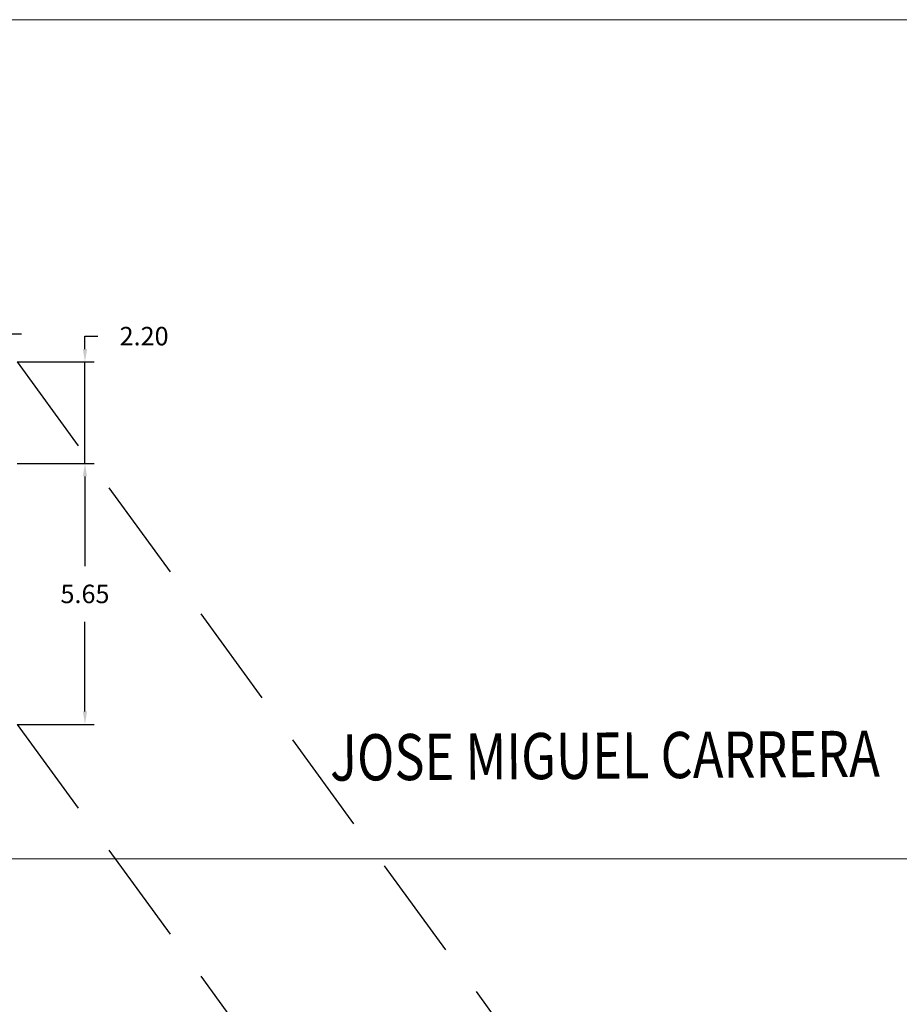
# Model space of a CAD drawing. Extents: x 750 to 944, y 491 to 627.
# Drawn here: x 799 to 808, y 571 to 582 of the extents above; entities that cross this region are included whole.
import ezdxf

# ---------------------------------------------------------------- set-up
doc = ezdxf.new("R2010")
doc.units = 0
doc.header["$LTSCALE"] = 9
doc.header["$MEASUREMENT"] = 0
doc.header["$PDMODE"] = 3
doc.linetypes.add('CENTER2', pattern=[1.125, 0.75, -0.125, 0.125, -0.125])
doc.linetypes.add('HIDDEN', pattern=[0.375, 0.25, -0.125])
doc.layers.get('DEFPOINTS').update_dxf_attribs({"linetype": 'CONTINUOUS'})
for name, color, linetype in [('ACHURADO', 4, 'CONTINUOUS'), ('EJE', 8, 'CENTER2'), ('TEXTO1', 2, 'CONTINUOUS')]:
    doc.layers.add(name, color=color, linetype=linetype)
for name, color, linetype, lineweight in [('COTAS', 7, 'CONTINUOUS', 0), ('EJES', 1, 'CONTINUOUS', 0), ('MUROS2', 2, 'CONTINUOUS', 9)]:
    doc.layers.add(name, color=color, linetype=linetype, lineweight=lineweight)
doc.styles.add('narrow', font='ARIALN.TTF')
doc.styles.add('SWIS721', font='swissel.ttf')
doc.dimstyles.new('DIM200', dxfattribs={"dimtxt": 0.2, "dimasz": 0.14, "dimexe": 0.1, "dimexo": 0, "dimgap": 0.2, "dimtad": 0, "dimtih": 1, "dimtoh": 1, "dimlfac": 2, "dimzin": 1, "dimdsep": 46, "dimtxsty": 'SWIS721', "dimcen": 0, "dimclrd": 1, "dimclre": 1, "dimclrt": 2, "dimadec": 1, "dimazin": 0, "dimtfac": 1, "dimtmove": 0, "dimatfit": 0, "dimfxl": 1, "dimtolj": 1, "dimtzin": 1, "dimarcsym": 0})

# ---------------------------------------------------------------- blocks, each defined once
blk = doc.blocks.new('*D103')
at = {"layer": 'COTAS', "color": 1, "lineweight": -2, "transparency": 16777216}
for p, q in [((798.644, 577.282), (799.478, 577.282)), ((799.378, 577.142), (799.378, 576.172)), ((799.378, 574.597), (799.378, 575.567)), ((798.644, 574.457), (799.478, 574.457))]:
    blk.add_line(p, q, dxfattribs=at)
at = {"layer": 'COTAS', "color": 1, "transparency": 16777216}
for points in [[(799.355, 577.142), (799.401, 577.142), (799.378, 577.282)], [(799.355, 574.597), (799.401, 574.597), (799.378, 574.457)]]:
    blk.add_solid(points, dxfattribs=at)
at = {"layer": 'DEFPOINTS', "color": 0, "transparency": 16777216}
for p in [(798.644, 577.282), (799.378, 577.282), (798.644, 574.457)]:
    blk.add_point(p, dxfattribs=at)
at = {"layer": 'COTAS', "color": 2, "transparency": 16777216, "insert": (799.378, 575.87), "char_height": 0.2, "attachment_point": 5, "style": 'SWIS721'}
blk.add_mtext('\\A1;5.65', dxfattribs=at)
blk = doc.blocks.new('*D104')
at = {"layer": 'COTAS', "color": 1, "lineweight": -2, "transparency": 16777216}
for p, q in [((799.378, 578.522), (799.378, 578.662)), ((799.378, 578.662), (799.518, 578.662)), ((798.644, 578.382), (799.478, 578.382)), ((799.378, 577.282), (799.378, 578.382)), ((798.644, 577.282), (799.478, 577.282)), ((799.378, 577.142), (799.378, 577.002))]:
    blk.add_line(p, q, dxfattribs=at)
at = {"layer": 'COTAS', "color": 1, "transparency": 16777216}
for points in [[(799.355, 578.522), (799.401, 578.522), (799.378, 578.382)], [(799.355, 577.142), (799.401, 577.142), (799.378, 577.282)]]:
    blk.add_solid(points, dxfattribs=at)
at = {"layer": 'DEFPOINTS', "color": 0, "transparency": 16777216}
for p in [(798.644, 578.382), (799.378, 578.382), (798.644, 577.282)]:
    blk.add_point(p, dxfattribs=at)
at = {"layer": 'COTAS', "color": 2, "transparency": 16777216, "insert": (800.018, 578.662), "char_height": 0.2, "attachment_point": 5, "style": 'SWIS721'}
blk.add_mtext('\\A1;2.20', dxfattribs=at)

msp = doc.modelspace()

# ---------------------------------------------------------------- linework, layer by layer
at = {"layer": 'ACHURADO', "linetype": 'HIDDEN', "ltscale": 0.5}
for p, q in [((798.6436, 578.3823), (806.788, 567.2004)), ((798.6436, 574.4573), (806.788, 563.2754))]:
    msp.add_line(p, q, dxfattribs=at)
at = {"layer": 'EJE', "ltscale": 0.02}
msp.add_line((798.6905, 578.6823), (798.4718, 578.6823), dxfattribs=at)
at = {"layer": 'EJES', "ltscale": 0.05}
msp.add_lwpolyline([(763.2444, 516.9854), (832.7803, 516.9854), (832.7803, 582.0895), (763.2444, 582.0895)], close=True, dxfattribs=at)
at = {"layer": 'MUROS2', "color": 9}
msp.add_line((783.4471, 573.0004), (824.9974, 573.0004), dxfattribs=at)

# ---------------------------------------------------------------- texts
at = {"layer": 'TEXTO1', "color": 2, "style": 'narrow', "width": 0.8}
msp.add_text('JOSE MIGUEL CARRERA', height=0.5, rotation=0.42618, dxfattribs=at).set_placement((802.033, 573.8468))

# ---------------------------------------------------------------- dimensions: what is measured, and where the dimension line sits
at = {"layer": 'COTAS'}
for base, p1, p2, picture, middle in [((799.3781, 578.3823), (798.6436, 577.2823), (798.6436, 578.3823), '*D104', (800.0184, 578.6623)), ((799.3781, 577.2823), (798.6436, 574.4573), (798.6436, 577.2823), '*D103', (799.3781, 575.8698))]:
    dim = msp.add_linear_dim(base=base, p1=p1, p2=p2, angle=90, dimstyle='DIM200', dxfattribs=at)
    dim.commit()
    dim.dimension.update_dxf_attribs({"geometry": picture, "text_midpoint": middle})

doc.saveas('drawing.dxf')
